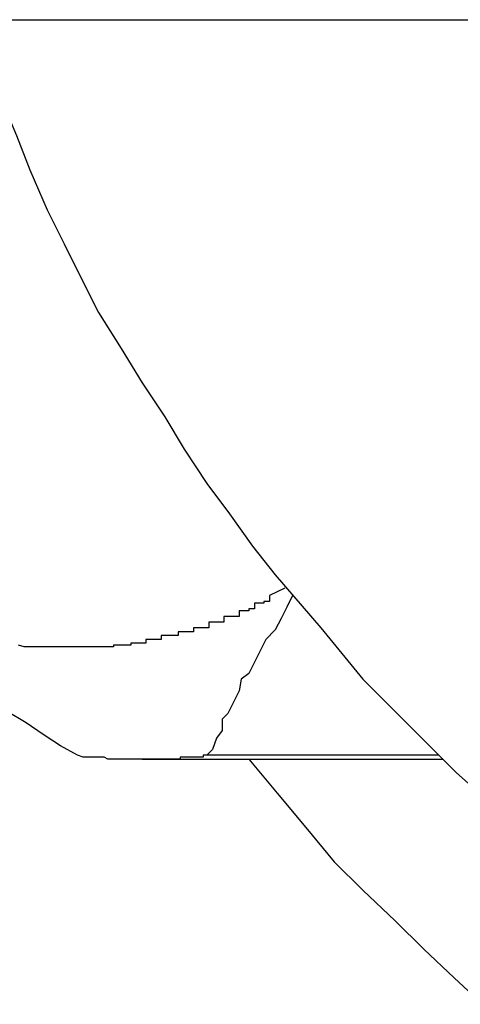
# Model space of a CAD drawing. Extents: x -20.7 to 20.7, y -14.9 to 14.9.
# Drawn here: x -1.3 to -1.2, y 11.7 to 11.7 of the extents above; entities that cross this region are included whole.
import ezdxf

# ---------------------------------------------------------------- set-up
doc = ezdxf.new("R2010")
doc.units = 0
doc.layers.get('0').update_dxf_attribs({"linetype": 'CONTINUOUS'})

msp = doc.modelspace()

# ---------------------------------------------------------------- linework, layer by layer
at = {"color": 0}
for points in [[(-1.2659, 11.7449), (-1.1708, 11.7449)], [(-1.2659, 11.7449), (-1.1708, 11.7449)], [(-1.2659, 11.7449), (-1.1708, 11.7449)], [(-1.2659, 11.7449), (-1.1708, 11.7449)], [(-1.2659, 11.7449), (-1.1708, 11.7449)], [(-1.2659, 11.7449), (-1.1708, 11.7449)], [(-1.2659, 11.7449), (-1.1708, 11.7449)], [(-1.2659, 11.7449), (-1.1708, 11.7449)], [(-1.2659, 11.7449), (-1.1708, 11.7449)], [(-1.2659, 11.7449), (-1.1708, 11.7449)], [(-1.2659, 11.7449), (-1.1708, 11.7449)], [(-1.2659, 11.7449), (-1.1708, 11.7449)], [(-1.2659, 11.7449), (-1.1708, 11.7449)], [(-1.2659, 11.7449), (-1.1708, 11.7449)], [(-1.2659, 11.7449), (-1.1708, 11.7449)], [(-1.2659, 11.7449), (-1.1708, 11.7449)], [(-1.2659, 11.7449), (-1.1708, 11.7449)], [(-1.2659, 11.7449), (-1.1708, 11.7449)], [(-1.2659, 11.7449), (-1.1708, 11.7449)], [(-1.2659, 11.7449), (-1.1708, 11.7449)], [(-1.2659, 11.7449), (-1.1708, 11.7449)], [(-1.2636, 11.7449), (-1.2636, 11.7449), (-1.2627, 11.7428), (-1.2619, 11.7409), (-1.261, 11.7388), (-1.2603, 11.737), (-1.2594, 11.7349), (-1.2585, 11.7331), (-1.2576, 11.7313), (-1.2567, 11.7295), (-1.2555, 11.7276), (-1.2544, 11.7258), (-1.2532, 11.724), (-1.2522, 11.7223), (-1.251, 11.7205), (-1.2498, 11.7189), (-1.2486, 11.7172), (-1.2474, 11.7157), (-1.2474, 11.7157), (-1.245, 11.7129), (-1.2428, 11.7102), (-1.2403, 11.7077), (-1.2379, 11.7053), (-1.2352, 11.7029)], [(-1.2578, 11.7062), (-1.2578, 11.7062), (-1.2587, 11.7067), (-1.2596, 11.7073), (-1.2605, 11.7079), (-1.2615, 11.7085), (-1.2624, 11.7091), (-1.2633, 11.7097), (-1.2642, 11.7103), (-1.2651, 11.7109), (-1.2657, 11.7115), (-1.2666, 11.7121), (-1.2674, 11.7127), (-1.2683, 11.7133), (-1.2689, 11.7139), (-1.2698, 11.7145), (-1.2705, 11.7151), (-1.2714, 11.7159)], [(-1.2469, 11.715), (-1.2477, 11.7146), (-1.2477, 11.7146), (-1.2477, 11.7143), (-1.2477, 11.7143), (-1.2477, 11.7143), (-1.2477, 11.7143), (-1.2477, 11.7143), (-1.2477, 11.7143), (-1.2477, 11.7143), (-1.248, 11.7143), (-1.248, 11.7142), (-1.248, 11.7142), (-1.248, 11.7142), (-1.2482, 11.7142), (-1.2482, 11.7142), (-1.2482, 11.7142), (-1.2482, 11.7142), (-1.2485, 11.7142), (-1.2485, 11.7142), (-1.2485, 11.7139), (-1.2485, 11.7139), (-1.2485, 11.7139), (-1.2485, 11.7139), (-1.2485, 11.7139), (-1.2485, 11.7139), (-1.2485, 11.7139), (-1.2488, 11.7139), (-1.2488, 11.7138), (-1.2488, 11.7138), (-1.2488, 11.7138), (-1.249, 11.7138), (-1.249, 11.7138), (-1.249, 11.7138), (-1.249, 11.7138), (-1.2493, 11.7138), (-1.2493, 11.7138), (-1.2493, 11.7135), (-1.2493, 11.7135), (-1.2493, 11.7135), (-1.2493, 11.7135), (-1.2493, 11.7135), (-1.2493, 11.7135), (-1.2493, 11.7135), (-1.2496, 11.7135), (-1.2496, 11.7135), (-1.2496, 11.7135), (-1.2496, 11.7135), (-1.2498, 11.7135), (-1.2498, 11.7135), (-1.2498, 11.7135), (-1.2498, 11.7135), (-1.2501, 11.7135), (-1.2501, 11.7135), (-1.2501, 11.7132), (-1.2501, 11.7132), (-1.2501, 11.7132), (-1.2501, 11.7132), (-1.2501, 11.7132), (-1.2501, 11.7132), (-1.2501, 11.7132), (-1.2504, 11.7132), (-1.2504, 11.7132), (-1.2504, 11.7132), (-1.2504, 11.7132), (-1.2506, 11.7132), (-1.2506, 11.7132), (-1.2506, 11.7132), (-1.2506, 11.7132), (-1.2509, 11.7132), (-1.2509, 11.7132), (-1.2509, 11.7129), (-1.2509, 11.7129), (-1.2509, 11.7129), (-1.2509, 11.7129), (-1.2509, 11.7129), (-1.2509, 11.7129), (-1.2509, 11.7129), (-1.2512, 11.7129), (-1.2512, 11.7129), (-1.2512, 11.7129), (-1.2512, 11.7129), (-1.2514, 11.7129), (-1.2514, 11.7129), (-1.2514, 11.7129), (-1.2514, 11.7129), (-1.2517, 11.7129), (-1.2517, 11.7129), (-1.2517, 11.7127), (-1.2517, 11.7127), (-1.2517, 11.7127), (-1.2517, 11.7127), (-1.2517, 11.7127), (-1.2517, 11.7127), (-1.2517, 11.7127), (-1.252, 11.7127), (-1.252, 11.7127), (-1.252, 11.7127), (-1.252, 11.7127), (-1.2522, 11.7127), (-1.2522, 11.7127), (-1.2522, 11.7127), (-1.2522, 11.7127), (-1.2525, 11.7127), (-1.2525, 11.7127), (-1.2525, 11.7125), (-1.2525, 11.7125), (-1.2525, 11.7125), (-1.2525, 11.7125), (-1.2525, 11.7125), (-1.2525, 11.7125), (-1.2525, 11.7125), (-1.2528, 11.7125), (-1.2528, 11.7125), (-1.2528, 11.7125), (-1.2528, 11.7125), (-1.2531, 11.7125), (-1.2531, 11.7125), (-1.2531, 11.7125), (-1.2531, 11.7125), (-1.2534, 11.7125), (-1.2534, 11.7125), (-1.2534, 11.7123), (-1.2534, 11.7123), (-1.2534, 11.7123), (-1.2534, 11.7123), (-1.2534, 11.7123), (-1.2534, 11.7123), (-1.2534, 11.7123), (-1.2537, 11.7123), (-1.2537, 11.7123), (-1.2537, 11.7123), (-1.2537, 11.7123), (-1.2539, 11.7123), (-1.2539, 11.7123), (-1.2539, 11.7123), (-1.2539, 11.7123), (-1.2542, 11.7123), (-1.2542, 11.7123), (-1.2542, 11.7121), (-1.2542, 11.7121), (-1.2542, 11.7121), (-1.2542, 11.7121), (-1.2542, 11.7121), (-1.2542, 11.7121), (-1.2542, 11.7121), (-1.2545, 11.7121), (-1.2545, 11.7121), (-1.2545, 11.7121), (-1.2545, 11.7121), (-1.2547, 11.7121), (-1.2547, 11.7121), (-1.2547, 11.7121), (-1.2547, 11.7121), (-1.255, 11.7121), (-1.255, 11.7121), (-1.255, 11.712), (-1.255, 11.712), (-1.255, 11.712), (-1.255, 11.712), (-1.255, 11.712), (-1.255, 11.712), (-1.255, 11.712), (-1.2553, 11.712), (-1.2553, 11.712), (-1.2553, 11.712), (-1.2553, 11.712), (-1.2556, 11.712), (-1.2556, 11.712), (-1.2556, 11.712), (-1.2556, 11.712), (-1.2559, 11.712), (-1.2559, 11.712), (-1.2559, 11.7119), (-1.2559, 11.7119), (-1.2559, 11.7119), (-1.2559, 11.7119), (-1.2559, 11.7119), (-1.2559, 11.7119), (-1.2559, 11.7119), (-1.2562, 11.7119), (-1.2562, 11.7119), (-1.2562, 11.7119), (-1.2562, 11.7119), (-1.2564, 11.7119), (-1.2564, 11.7119), (-1.2564, 11.7119), (-1.2564, 11.7119), (-1.2567, 11.7119), (-1.2567, 11.7119), (-1.2567, 11.7119), (-1.2567, 11.7119), (-1.2567, 11.7119), (-1.2567, 11.7119), (-1.2567, 11.7119), (-1.2567, 11.7119), (-1.2567, 11.7119), (-1.257, 11.7119), (-1.257, 11.7119), (-1.257, 11.7119), (-1.257, 11.7119), (-1.2573, 11.7119), (-1.2573, 11.7119), (-1.2573, 11.7119), (-1.2573, 11.7119), (-1.2576, 11.7119), (-1.2576, 11.7119), (-1.2576, 11.7119), (-1.2576, 11.7119), (-1.2576, 11.7119), (-1.2576, 11.7119), (-1.2576, 11.7119), (-1.2576, 11.7119), (-1.2576, 11.7119), (-1.2579, 11.7119), (-1.2579, 11.7119), (-1.2579, 11.7119), (-1.2579, 11.7119), (-1.2581, 11.7119), (-1.2581, 11.7119), (-1.2581, 11.7119), (-1.2581, 11.7119), (-1.2584, 11.7119), (-1.2584, 11.7119), (-1.2584, 11.7119), (-1.2584, 11.7119), (-1.2584, 11.7119), (-1.2584, 11.7119), (-1.2584, 11.7119), (-1.2584, 11.7119), (-1.2584, 11.7119), (-1.2587, 11.7119), (-1.2587, 11.7119), (-1.2587, 11.7119), (-1.2587, 11.7119), (-1.2589, 11.7119), (-1.2589, 11.7119), (-1.2589, 11.7119), (-1.2589, 11.7119), (-1.2592, 11.7119), (-1.2592, 11.7119), (-1.2592, 11.7119), (-1.2592, 11.7119), (-1.2592, 11.7119), (-1.2592, 11.7119), (-1.2592, 11.7119), (-1.2592, 11.7119), (-1.2592, 11.7119), (-1.2595, 11.7119), (-1.2595, 11.7119), (-1.2595, 11.7119), (-1.2595, 11.7119), (-1.2598, 11.7119), (-1.2598, 11.7119), (-1.2598, 11.7119), (-1.2598, 11.7119), (-1.2601, 11.7119), (-1.2601, 11.7119), (-1.2601, 11.7119), (-1.2601, 11.7119), (-1.2601, 11.7119), (-1.2601, 11.7119), (-1.2601, 11.7119), (-1.2601, 11.7119), (-1.2601, 11.7119), (-1.2604, 11.7119), (-1.2604, 11.7119), (-1.2604, 11.7119), (-1.2604, 11.7119), (-1.2606, 11.7119), (-1.2606, 11.7119), (-1.2606, 11.7119), (-1.2606, 11.7119), (-1.2609, 11.712)], [(-1.2465, 11.7146), (-1.2465, 11.7146), (-1.2468, 11.714), (-1.2471, 11.7134), (-1.2474, 11.7128), (-1.2479, 11.7123), (-1.2482, 11.7117), (-1.2485, 11.7111), (-1.2488, 11.7105), (-1.2492, 11.7102), (-1.2493, 11.7096), (-1.2496, 11.709), (-1.2499, 11.7084), (-1.2502, 11.7081), (-1.2502, 11.7075), (-1.2505, 11.7071), (-1.2507, 11.7065), (-1.251, 11.7062)], [(-1.251, 11.7062), (-1.2512, 11.7062), (-1.2512, 11.7062), (-1.2512, 11.7061), (-1.2512, 11.7061), (-1.2512, 11.7061), (-1.2512, 11.7061), (-1.2512, 11.7061), (-1.2512, 11.7061), (-1.2512, 11.7061), (-1.2512, 11.7061), (-1.2512, 11.7061), (-1.2512, 11.7061), (-1.2512, 11.7061), (-1.2512, 11.7061), (-1.2512, 11.7061), (-1.2512, 11.7061), (-1.2512, 11.7061), (-1.2515, 11.7061), (-1.2515, 11.7061), (-1.2515, 11.7061), (-1.2515, 11.7061), (-1.2515, 11.7061), (-1.2515, 11.7061), (-1.2515, 11.7061), (-1.2515, 11.7061), (-1.2515, 11.7061), (-1.2515, 11.7061), (-1.2515, 11.7061), (-1.2515, 11.7061), (-1.2515, 11.7061), (-1.2515, 11.7061), (-1.2515, 11.7061), (-1.2515, 11.7061), (-1.2515, 11.7061), (-1.2517, 11.7061), (-1.2517, 11.7061), (-1.2517, 11.7061), (-1.2517, 11.7061), (-1.2517, 11.7061), (-1.2517, 11.7061), (-1.2517, 11.7061), (-1.2517, 11.7061), (-1.2517, 11.7061), (-1.2517, 11.7061), (-1.2517, 11.7061), (-1.2517, 11.7061), (-1.2517, 11.7061), (-1.2517, 11.7061), (-1.2517, 11.7061), (-1.2517, 11.7061), (-1.2517, 11.7061), (-1.2519, 11.7061), (-1.2519, 11.7061), (-1.2519, 11.7061), (-1.2519, 11.7061), (-1.2519, 11.7061), (-1.2519, 11.7061), (-1.2519, 11.7061), (-1.2519, 11.7061), (-1.2519, 11.7061), (-1.2519, 11.7061), (-1.2519, 11.7061), (-1.2519, 11.7061), (-1.2519, 11.7061), (-1.2519, 11.7061), (-1.2519, 11.7061), (-1.2519, 11.7061), (-1.2519, 11.7061), (-1.2521, 11.7061), (-1.2521, 11.7061), (-1.2521, 11.7061), (-1.2521, 11.7061), (-1.2521, 11.7061), (-1.2521, 11.7061), (-1.2521, 11.7061), (-1.2521, 11.7061), (-1.2521, 11.7061), (-1.2521, 11.7061), (-1.2521, 11.7061), (-1.2521, 11.7061), (-1.2521, 11.7061), (-1.2521, 11.7061), (-1.2521, 11.7061), (-1.2521, 11.7061), (-1.2521, 11.7061), (-1.2524, 11.7061), (-1.2524, 11.7061), (-1.2524, 11.706), (-1.2524, 11.706), (-1.2524, 11.706), (-1.2524, 11.706), (-1.2524, 11.706), (-1.2524, 11.706), (-1.2524, 11.706), (-1.2524, 11.706), (-1.2524, 11.706), (-1.2524, 11.706), (-1.2524, 11.706), (-1.2524, 11.706), (-1.2524, 11.706), (-1.2524, 11.706), (-1.2524, 11.706), (-1.2526, 11.706), (-1.2526, 11.706), (-1.2526, 11.706), (-1.2526, 11.706), (-1.2526, 11.706), (-1.2526, 11.706), (-1.2526, 11.706), (-1.2526, 11.706), (-1.2526, 11.706), (-1.2526, 11.706), (-1.2526, 11.706), (-1.2526, 11.706), (-1.2526, 11.706), (-1.2526, 11.706), (-1.2526, 11.706), (-1.2526, 11.706), (-1.2526, 11.706), (-1.2528, 11.706), (-1.2528, 11.706), (-1.2528, 11.706), (-1.2528, 11.706), (-1.2528, 11.706), (-1.2528, 11.706), (-1.2528, 11.706), (-1.2528, 11.706), (-1.2528, 11.706), (-1.2528, 11.706), (-1.2528, 11.706), (-1.2528, 11.706), (-1.2528, 11.706), (-1.2528, 11.706), (-1.2528, 11.706), (-1.2528, 11.706), (-1.2528, 11.706), (-1.253, 11.706), (-1.253, 11.706), (-1.253, 11.706), (-1.253, 11.706), (-1.253, 11.706), (-1.253, 11.706), (-1.253, 11.706), (-1.253, 11.706), (-1.253, 11.706), (-1.253, 11.706), (-1.253, 11.706), (-1.253, 11.706), (-1.253, 11.706), (-1.253, 11.706), (-1.253, 11.706), (-1.253, 11.706), (-1.253, 11.706), (-1.2533, 11.706), (-1.2533, 11.706), (-1.2533, 11.706), (-1.2533, 11.706), (-1.2533, 11.706), (-1.2533, 11.706), (-1.2533, 11.706), (-1.2533, 11.706), (-1.2533, 11.706), (-1.2533, 11.706), (-1.2533, 11.706), (-1.2533, 11.706), (-1.2533, 11.706), (-1.2533, 11.706), (-1.2533, 11.706), (-1.2533, 11.706), (-1.2533, 11.706), (-1.2535, 11.706), (-1.2535, 11.706), (-1.2535, 11.706), (-1.2535, 11.706), (-1.2535, 11.706), (-1.2535, 11.706), (-1.2535, 11.706), (-1.2535, 11.706), (-1.2535, 11.706), (-1.2535, 11.706), (-1.2535, 11.706), (-1.2535, 11.706), (-1.2535, 11.706), (-1.2535, 11.706), (-1.2535, 11.706), (-1.2535, 11.706), (-1.2535, 11.706), (-1.2537, 11.706), (-1.2537, 11.706), (-1.2537, 11.706), (-1.2537, 11.706), (-1.2537, 11.706), (-1.2537, 11.706), (-1.2537, 11.706), (-1.2537, 11.706), (-1.2537, 11.706), (-1.2537, 11.706), (-1.2537, 11.706), (-1.2537, 11.706), (-1.2537, 11.706), (-1.2537, 11.706), (-1.2537, 11.706), (-1.2537, 11.706), (-1.2537, 11.706), (-1.2539, 11.706), (-1.2539, 11.706), (-1.2539, 11.706), (-1.2539, 11.706), (-1.2539, 11.706), (-1.2539, 11.706), (-1.2539, 11.706), (-1.2539, 11.706), (-1.2539, 11.706), (-1.2539, 11.706), (-1.2539, 11.706), (-1.2539, 11.706), (-1.2539, 11.706), (-1.2539, 11.706), (-1.2539, 11.706), (-1.2539, 11.706), (-1.2539, 11.706), (-1.2542, 11.706), (-1.2542, 11.706), (-1.2542, 11.706), (-1.2542, 11.706), (-1.2542, 11.706), (-1.2542, 11.706), (-1.2542, 11.706), (-1.2542, 11.706), (-1.2542, 11.706), (-1.2542, 11.706), (-1.2542, 11.706), (-1.2542, 11.706), (-1.2542, 11.706), (-1.2542, 11.706), (-1.2542, 11.706), (-1.2542, 11.706), (-1.2542, 11.706), (-1.2544, 11.706), (-1.2544, 11.706), (-1.2544, 11.706), (-1.2544, 11.706), (-1.2544, 11.706), (-1.2544, 11.706), (-1.2544, 11.706), (-1.2544, 11.706), (-1.2544, 11.706), (-1.2544, 11.706), (-1.2544, 11.706), (-1.2544, 11.706), (-1.2544, 11.706), (-1.2544, 11.706), (-1.2544, 11.706), (-1.2544, 11.706), (-1.2544, 11.706), (-1.2546, 11.706), (-1.2546, 11.706), (-1.2546, 11.706), (-1.2546, 11.706), (-1.2546, 11.706), (-1.2546, 11.706), (-1.2546, 11.706), (-1.2546, 11.706), (-1.2546, 11.706), (-1.2546, 11.706), (-1.2546, 11.706), (-1.2546, 11.706), (-1.2546, 11.706), (-1.2546, 11.706), (-1.2546, 11.706), (-1.2546, 11.706), (-1.2546, 11.706), (-1.2548, 11.706), (-1.2548, 11.706), (-1.2548, 11.706), (-1.2548, 11.706), (-1.2548, 11.706), (-1.2548, 11.706), (-1.2548, 11.706), (-1.2548, 11.706), (-1.2548, 11.706), (-1.2548, 11.706), (-1.2548, 11.706), (-1.2548, 11.706), (-1.2548, 11.706), (-1.2548, 11.706), (-1.2548, 11.706), (-1.2548, 11.706), (-1.2548, 11.706), (-1.2551, 11.706), (-1.2551, 11.706), (-1.2551, 11.706), (-1.2551, 11.706), (-1.2551, 11.706), (-1.2551, 11.706), (-1.2551, 11.706), (-1.2551, 11.706), (-1.2551, 11.706), (-1.2551, 11.706), (-1.2551, 11.706), (-1.2551, 11.706), (-1.2551, 11.706), (-1.2551, 11.706), (-1.2551, 11.706), (-1.2551, 11.706), (-1.2551, 11.706), (-1.2553, 11.706), (-1.2553, 11.706), (-1.2553, 11.706), (-1.2553, 11.706), (-1.2553, 11.706), (-1.2553, 11.706), (-1.2553, 11.706), (-1.2553, 11.706), (-1.2553, 11.706), (-1.2553, 11.706), (-1.2553, 11.706), (-1.2553, 11.706), (-1.2553, 11.706), (-1.2553, 11.706), (-1.2553, 11.706), (-1.2553, 11.706), (-1.2553, 11.706), (-1.2555, 11.706), (-1.2555, 11.706), (-1.2555, 11.706), (-1.2555, 11.706), (-1.2555, 11.706), (-1.2555, 11.706), (-1.2555, 11.706), (-1.2555, 11.706), (-1.2555, 11.706), (-1.2555, 11.706), (-1.2555, 11.706), (-1.2555, 11.706), (-1.2555, 11.706), (-1.2555, 11.706), (-1.2555, 11.706), (-1.2555, 11.706), (-1.2555, 11.706), (-1.2557, 11.706), (-1.2557, 11.706), (-1.2557, 11.706), (-1.2557, 11.706), (-1.2557, 11.706), (-1.2557, 11.706), (-1.2557, 11.706), (-1.2557, 11.706), (-1.2557, 11.706), (-1.2557, 11.706), (-1.2557, 11.706), (-1.2557, 11.706), (-1.2557, 11.706), (-1.2557, 11.706), (-1.2557, 11.706), (-1.2557, 11.706), (-1.2557, 11.706), (-1.256, 11.706), (-1.256, 11.706), (-1.256, 11.706), (-1.256, 11.706), (-1.256, 11.706), (-1.256, 11.706), (-1.256, 11.706), (-1.256, 11.706), (-1.256, 11.706), (-1.256, 11.706), (-1.256, 11.706), (-1.256, 11.706), (-1.256, 11.706), (-1.256, 11.706), (-1.256, 11.706), (-1.256, 11.706), (-1.256, 11.706), (-1.2562, 11.706), (-1.2562, 11.706), (-1.2562, 11.706), (-1.2562, 11.706), (-1.2562, 11.706), (-1.2562, 11.706), (-1.2562, 11.706), (-1.2562, 11.706), (-1.2562, 11.706), (-1.2562, 11.706), (-1.2562, 11.706), (-1.2562, 11.706), (-1.2562, 11.706), (-1.2562, 11.706), (-1.2562, 11.706), (-1.2562, 11.706), (-1.2562, 11.706), (-1.2564, 11.7061), (-1.2564, 11.7061), (-1.2564, 11.7061), (-1.2564, 11.7061), (-1.2564, 11.7061), (-1.2564, 11.7061), (-1.2564, 11.7061), (-1.2564, 11.7061), (-1.2564, 11.7061), (-1.2564, 11.7061), (-1.2564, 11.7061), (-1.2564, 11.7061), (-1.2564, 11.7061), (-1.2564, 11.7061), (-1.2564, 11.7061), (-1.2564, 11.7061), (-1.2564, 11.7061), (-1.2566, 11.7061), (-1.2566, 11.7061), (-1.2566, 11.7061), (-1.2566, 11.7061), (-1.2566, 11.7061), (-1.2566, 11.7061), (-1.2566, 11.7061), (-1.2566, 11.7061), (-1.2566, 11.7061), (-1.2566, 11.7061), (-1.2566, 11.7061), (-1.2566, 11.7061), (-1.2566, 11.7061), (-1.2566, 11.7061), (-1.2566, 11.7061), (-1.2566, 11.7061), (-1.2566, 11.7061), (-1.2569, 11.7061), (-1.2569, 11.7061), (-1.2569, 11.7061), (-1.2569, 11.7061), (-1.2569, 11.7061), (-1.2569, 11.7061), (-1.2569, 11.7061), (-1.2569, 11.7061), (-1.2569, 11.7061), (-1.257, 11.7061), (-1.257, 11.7061), (-1.257, 11.7061), (-1.257, 11.7061), (-1.257, 11.7061), (-1.257, 11.7061), (-1.257, 11.7061), (-1.257, 11.7061), (-1.2573, 11.7061), (-1.2573, 11.7061), (-1.2573, 11.7061), (-1.2573, 11.7061), (-1.2573, 11.7061), (-1.2573, 11.7061), (-1.2573, 11.7061), (-1.2573, 11.7061), (-1.2573, 11.7061), (-1.2575, 11.7061), (-1.2575, 11.7061), (-1.2575, 11.7061), (-1.2575, 11.7061), (-1.2575, 11.7061), (-1.2575, 11.7061), (-1.2575, 11.7061), (-1.2575, 11.7061), (-1.2578, 11.7062)], [(-1.2544, 11.706), (-1.2544, 11.706)], [(-1.2544, 11.706), (-1.2386, 11.706)], [(-1.2544, 11.706), (-1.2386, 11.706)], [(-1.2544, 11.706), (-1.2386, 11.706)], [(-1.2544, 11.706), (-1.2386, 11.706)], [(-1.2544, 11.706), (-1.2386, 11.706)], [(-1.2544, 11.706), (-1.2386, 11.706)], [(-1.2544, 11.706), (-1.2386, 11.706)], [(-1.2544, 11.706), (-1.2386, 11.706)], [(-1.2544, 11.706), (-1.2386, 11.706)], [(-1.2544, 11.706), (-1.2386, 11.706)], [(-1.2544, 11.706), (-1.2386, 11.706)], [(-1.2544, 11.706), (-1.2386, 11.706)], [(-1.2544, 11.706), (-1.2386, 11.706)], [(-1.2544, 11.706), (-1.2386, 11.706)], [(-1.2544, 11.706), (-1.2386, 11.706)], [(-1.2544, 11.706), (-1.2386, 11.706)], [(-1.2544, 11.706), (-1.2386, 11.706)], [(-1.2544, 11.706), (-1.2386, 11.706)], [(-1.2544, 11.706), (-1.2386, 11.706)], [(-1.2544, 11.706), (-1.2386, 11.706)], [(-1.2544, 11.706), (-1.2386, 11.706)], [(-1.251, 11.7062), (-1.251, 11.7062)], [(-1.2388, 11.7062), (-1.251, 11.7062)], [(-1.2388, 11.7062), (-1.251, 11.7062)], [(-1.2388, 11.7062), (-1.251, 11.7062)], [(-1.2388, 11.7062), (-1.251, 11.7062)], [(-1.2388, 11.7062), (-1.251, 11.7062)], [(-1.2388, 11.7062), (-1.251, 11.7062)], [(-1.2388, 11.7062), (-1.251, 11.7062)], [(-1.2388, 11.7062), (-1.251, 11.7062)], [(-1.2388, 11.7062), (-1.251, 11.7062)], [(-1.2388, 11.7062), (-1.251, 11.7062)], [(-1.2388, 11.7062), (-1.251, 11.7062)], [(-1.2388, 11.7062), (-1.251, 11.7062)], [(-1.2388, 11.7062), (-1.251, 11.7062)], [(-1.2388, 11.7062), (-1.251, 11.7062)], [(-1.2388, 11.7062), (-1.251, 11.7062)], [(-1.2388, 11.7062), (-1.251, 11.7062)], [(-1.2388, 11.7062), (-1.251, 11.7062)], [(-1.2388, 11.7062), (-1.251, 11.7062)], [(-1.2388, 11.7062), (-1.251, 11.7062)], [(-1.2388, 11.7062), (-1.251, 11.7062)], [(-1.2388, 11.7062), (-1.251, 11.7062)], [(-1.2488, 11.706), (-1.2488, 11.706), (-1.2473, 11.7042), (-1.2458, 11.7024), (-1.2443, 11.7006), (-1.2428, 11.6991), (-1.2411, 11.6975), (-1.2396, 11.696), (-1.238, 11.6945), (-1.2365, 11.6931)], [(-1.2388, 11.7062), (-1.2388, 11.7062)], [(-1.2386, 11.706), (-1.2386, 11.706)]]:
    msp.add_lwpolyline(points, dxfattribs=at)

doc.saveas('drawing.dxf')
